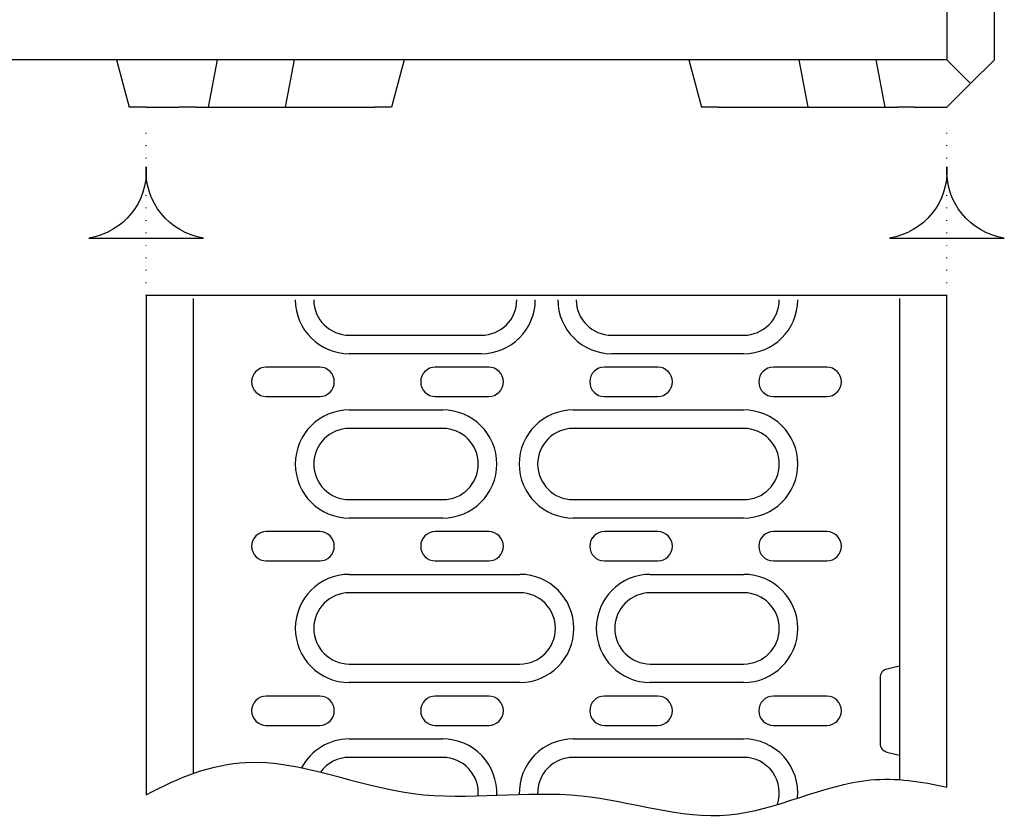
# Model space of a CAD drawing. Extents: x 5208 to 6260, y 760 to 2477.
# Drawn here: x 5565 to 5731, y 1577 to 1712 of the extents above; entities that cross this region are included whole.
import ezdxf

# ---------------------------------------------------------------- set-up
doc = ezdxf.new("R2010")
doc.units = 0
doc.header["$LTSCALE"] = 8
doc.header["$MEASUREMENT"] = 0
doc.linetypes.add('PUNKT', pattern=[0.25, 0, -0.25])
doc.linetypes.add('STRICHPUNKT', pattern=[1, 0.5, -0.25, 0, -0.25])
for name, color, linetype in [('DUENN-18', 94, 'CONTINUOUS'), ('PHANTOM', 4, 'STRICHPUNKT'), ('SICHTBAR', 7, 'CONTINUOUS')]:
    doc.layers.add(name, color=color, linetype=linetype)

msp = doc.modelspace()

# ---------------------------------------------------------------- linework, layer by layer
at = {"layer": 'DUENN-18'}
for p, q in [((5586.52, 1665.42), (5586.52, 1581.29)), ((5616.52, 1665.42), (5586.52, 1665.42)), ((5630.94, 1665.42), (5616.52, 1665.42)), ((5677.1, 1665.42), (5630.94, 1665.42)), ((5691.52, 1665.42), (5677.1, 1665.42)), ((5721.52, 1665.42), (5691.52, 1665.42)), ((5721.52, 1582.57), (5721.52, 1665.42)), ((5594.52, 1584.9), (5594.52, 1664.92)), ((5713.52, 1664.92), (5713.52, 1583.83)), ((5620.77, 1658.72), (5643.02, 1658.72)), ((5665.02, 1658.72), (5687.27, 1658.72)), ((5643.02, 1655.61), (5620.77, 1655.61)), ((5687.27, 1655.61), (5665.02, 1655.61)), ((5615.77, 1653.35), (5606.77, 1653.35)), ((5644.27, 1653.35), (5635.27, 1653.35)), ((5672.77, 1653.35), (5663.77, 1653.35)), ((5701.27, 1653.35), (5692.27, 1653.35)), ((5606.77, 1648.4), (5615.77, 1648.4)), ((5635.27, 1648.4), (5644.27, 1648.4)), ((5663.77, 1648.4), (5672.77, 1648.4)), ((5692.27, 1648.4), (5701.27, 1648.4)), ((5620.77, 1646.13), (5636.52, 1646.13)), ((5658.52, 1646.13), (5687.27, 1646.13)), ((5636.52, 1643.02), (5620.77, 1643.02)), ((5687.27, 1643.02), (5658.52, 1643.02)), ((5620.77, 1631.02), (5636.52, 1631.02)), ((5658.52, 1631.02), (5687.27, 1631.02)), ((5636.52, 1627.91), (5620.77, 1627.91)), ((5687.27, 1627.91), (5658.52, 1627.91)), ((5615.77, 1625.65), (5606.77, 1625.65)), ((5644.27, 1625.65), (5635.27, 1625.65)), ((5672.77, 1625.65), (5663.77, 1625.65)), ((5701.27, 1625.65), (5692.27, 1625.65)), ((5606.77, 1620.7), (5615.77, 1620.7)), ((5635.27, 1620.7), (5644.27, 1620.7)), ((5663.77, 1620.7), (5672.77, 1620.7)), ((5692.27, 1620.7), (5701.27, 1620.7)), ((5620.77, 1618.43), (5649.52, 1618.43)), ((5671.52, 1618.43), (5687.27, 1618.43)), ((5649.52, 1615.32), (5620.77, 1615.32)), ((5687.27, 1615.32), (5671.52, 1615.32)), ((5620.77, 1603.32), (5649.52, 1603.32)), ((5671.52, 1603.32), (5687.27, 1603.32)), ((5713.52, 1602.97), (5711.38, 1602.47)), ((5710.27, 1601.02), (5710.27, 1589.93)), ((5649.52, 1600.21), (5620.77, 1600.21)), ((5687.27, 1600.21), (5671.52, 1600.21)), ((5615.77, 1597.92), (5606.77, 1597.92)), ((5644.27, 1597.92), (5635.27, 1597.92)), ((5672.77, 1597.92), (5663.77, 1597.92)), ((5701.27, 1597.92), (5692.27, 1597.92)), ((5606.77, 1592.97), (5615.77, 1592.97)), ((5635.27, 1592.97), (5644.27, 1592.97)), ((5663.77, 1592.97), (5672.77, 1592.97)), ((5692.27, 1592.97), (5701.27, 1592.97)), ((5620.77, 1590.7), (5636.52, 1590.7)), ((5658.52, 1590.7), (5687.27, 1590.7)), ((5636.52, 1587.59), (5620.77, 1587.59)), ((5687.27, 1587.59), (5658.52, 1587.59)), ((5711.38, 1588.48), (5713.52, 1587.97))]:
    msp.add_line(p, q, dxfattribs=at)
for points in [[(5596.2, 1675.09, -0.38665), (5586.52, 1687.07, -0.38665), (5576.84, 1675.09)], [(5731.2, 1675.09, -0.38665), (5721.52, 1687.07, -0.38665), (5711.84, 1675.09)]]:
    msp.add_lwpolyline(points, format="xyb", close=True, dxfattribs=at)
for centre, radius, start, end in [((5620.77, 1664.72), 9.11, 180.3145, 270), ((5620.77, 1664.72), 6, 180.4775, 270), ((5643.02, 1664.72), 9.11, 270, 359.6855), ((5643.02, 1664.72), 6, 270, 359.5225), ((5665.02, 1664.72), 9.11, 180.3145, 270), ((5665.02, 1664.72), 6, 180.4775, 270), ((5687.27, 1664.72), 9.11, 270, 359.6855), ((5687.27, 1664.72), 6, 270, 359.5225), ((5606.77, 1650.87), 2.47, 90, 270), ((5615.77, 1650.87), 2.47, 270, 90), ((5635.27, 1650.87), 2.47, 90, 270), ((5644.27, 1650.87), 2.47, 270, 90), ((5663.77, 1650.87), 2.47, 90, 270), ((5672.77, 1650.87), 2.47, 270, 90), ((5692.27, 1650.87), 2.47, 90, 270), ((5701.27, 1650.87), 2.47, 270, 90), ((5620.77, 1637.02), 9.11, 90, 270), ((5636.52, 1637.02), 9.11, 270, 90), ((5658.52, 1637.02), 9.11, 90, 270), ((5687.27, 1637.02), 9.11, 270, 90), ((5620.77, 1637.02), 6, 90, 270), ((5636.52, 1637.02), 6, 270, 90), ((5658.52, 1637.02), 6, 90, 270), ((5687.27, 1637.02), 6, 270, 90), ((5606.77, 1623.17), 2.47, 90, 270), ((5615.77, 1623.17), 2.47, 270, 90), ((5635.27, 1623.17), 2.47, 90, 270), ((5644.27, 1623.17), 2.47, 270, 90), ((5663.77, 1623.17), 2.47, 90, 270), ((5672.77, 1623.17), 2.47, 270, 90), ((5692.27, 1623.17), 2.47, 90, 270), ((5701.27, 1623.17), 2.47, 270, 90), ((5620.77, 1609.32), 9.11, 90, 270), ((5649.52, 1609.32), 9.11, 270, 90), ((5671.52, 1609.32), 9.11, 90, 270), ((5687.27, 1609.32), 9.11, 270, 90), ((5620.77, 1609.32), 6, 90, 270), ((5649.52, 1609.32), 6, 270, 90), ((5671.52, 1609.32), 6, 90, 270), ((5687.27, 1609.32), 6, 270, 90), ((5711.77, 1601.02), 1.5, 105, 180), ((5606.77, 1595.44), 2.47, 90, 270), ((5615.77, 1595.44), 2.47, 270, 90), ((5635.27, 1595.44), 2.47, 90, 270), ((5644.27, 1595.44), 2.47, 270, 90), ((5663.77, 1595.44), 2.47, 90, 270), ((5672.77, 1595.44), 2.47, 270, 90), ((5692.27, 1595.44), 2.47, 90, 270), ((5701.27, 1595.44), 2.47, 270, 90), ((5620.77, 1581.59), 9.11, 90, 152.2185), ((5636.52, 1581.59), 9.11, 357.5679, 90), ((5658.52, 1581.59), 9.11, 90, 181.545), ((5687.27, 1581.59), 9.11, 354.4611, 90), ((5711.77, 1589.93), 1.5, 180, 255), ((5620.77, 1581.59), 6, 90, 144.1331), ((5636.52, 1581.59), 6, 355.2758, 90), ((5658.52, 1581.59), 6, 90, 181.6972), ((5687.27, 1581.59), 6, 341.0314, 90)]:
    msp.add_arc(centre, radius, start, end, dxfattribs=at)
msp.add_open_spline([(5586.52, 1581.29), (5592.05, 1584.24), (5606.45, 1589.99), (5631.42, 1578.38), (5658.81, 1583.74), (5684.78, 1574.13), (5704.8, 1585.38), (5717.2, 1583.55), (5721.52, 1582.57)], degree=3, knots=[10.491511, 10.491511, 10.491511, 10.491511, 28.629245, 57.237905, 85.620125, 110.714191, 135.288004, 148.346522, 148.346522, 148.346522, 148.346522], dxfattribs=at)
at = {"layer": 'PHANTOM', "color": 12, "linetype": 'PUNKT'}
for p, q in [((5586.52, 1665.42), (5586.52, 1694.3)), ((5721.52, 1665.42), (5721.52, 1694.3))]:
    msp.add_line(p, q, dxfattribs=at)
at = {"layer": 'SICHTBAR'}
for p, q in [((5721.52, 1735.14), (5721.52, 1705.14)), ((5729.52, 1710.64), (5729.52, 1713.49)), ((5729.52, 1705.14), (5729.52, 1710.64)), ((5721.52, 1705.14), (5221.52, 1705.14)), ((5581.52, 1705.14), (5583.67, 1697.14)), ((5598.49, 1705.14), (5596.97, 1697.14)), ((5611.49, 1705.14), (5609.97, 1697.14)), ((5630.02, 1705.14), (5627.88, 1697.14)), ((5678.02, 1705.14), (5680.17, 1697.14)), ((5696.56, 1705.14), (5698.07, 1697.14)), ((5709.56, 1705.14), (5711.07, 1697.14)), ((5725.52, 1701.14), (5721.52, 1705.14)), ((5729.52, 1705.14), (5725.52, 1701.14)), ((5721.52, 1697.14), (5725.52, 1701.14)), ((5586.52, 1697.14), (5583.67, 1697.14)), ((5586.52, 1697.14), (5592.02, 1697.14)), ((5594.88, 1697.14), (5592.02, 1697.14)), ((5594.88, 1697.14), (5596.97, 1697.14)), ((5596.97, 1697.14), (5609.97, 1697.14)), ((5609.97, 1697.14), (5615.02, 1697.14)), ((5615.02, 1697.14), (5625.02, 1697.14)), ((5627.88, 1697.14), (5625.02, 1697.14)), ((5683.02, 1697.14), (5680.17, 1697.14)), ((5683.02, 1697.14), (5693.02, 1697.14)), ((5693.02, 1697.14), (5698.07, 1697.14)), ((5698.07, 1697.14), (5711.07, 1697.14)), ((5711.07, 1697.14), (5713.17, 1697.14)), ((5716.02, 1697.14), (5713.17, 1697.14)), ((5716.02, 1697.14), (5721.52, 1697.14))]:
    msp.add_line(p, q, dxfattribs=at)

doc.saveas('drawing.dxf')
